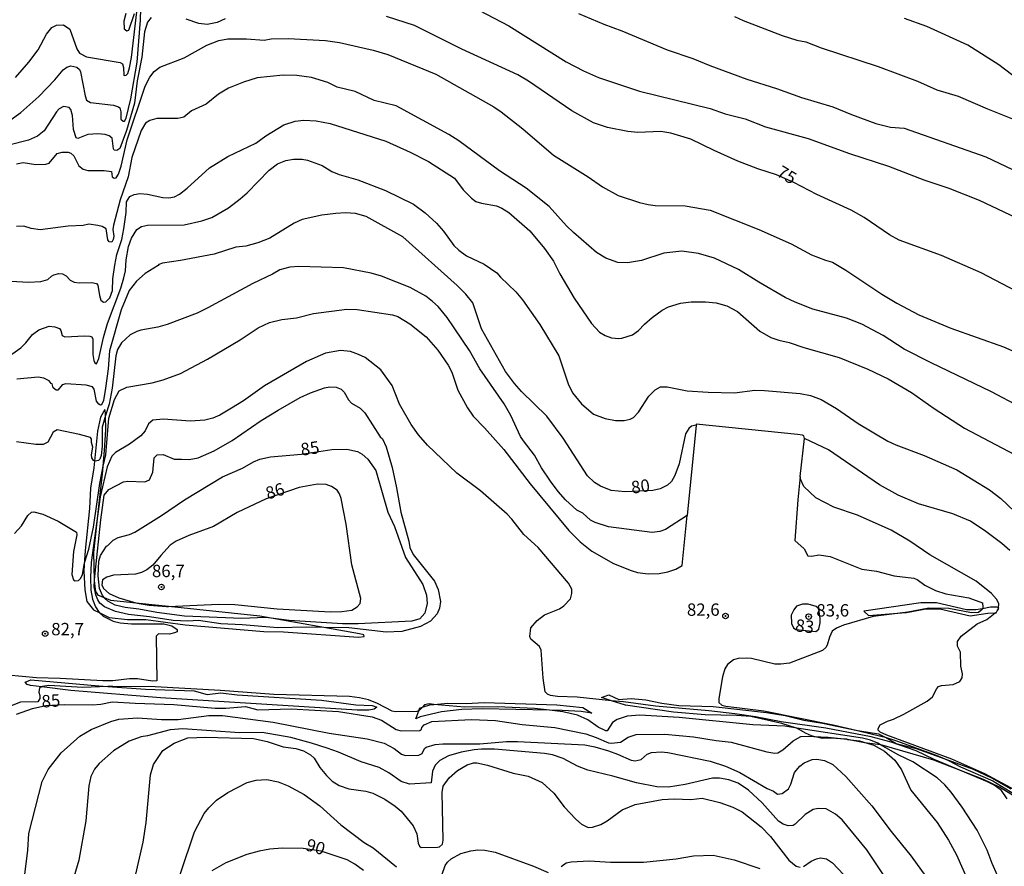
# Model space of a CAD drawing. Units: millimetres. Extents: x 187941 to 190356, y 1674289 to 1677065.
# Drawn here: x 188996 to 189195, y 1675630 to 1675801 of the extents above; entities that cross this region are included whole.
import ezdxf
from ezdxf.enums import TextEntityAlignment as Align

# ---------------------------------------------------------------- set-up
doc = ezdxf.new("R2010")
doc.units = ezdxf.units.MM
doc.header["$MEASUREMENT"] = 0
for name, color, linetype in [('IMAGEM', 7, 'Continuous'), ('V-CORTE', 1, 'Continuous'), ('V-CURVA_DE_NIVEL', 4, 'Continuous'), ('V-CURVA_MESTRA', 1, 'Continuous'), ('V-PONTO_DE_APARELHO', 4, 'Continuous'), ('V-TEXTO_DE_ALTIMETRIA', 7, 'Continuous')]:
    doc.layers.add(name, color=color, linetype=linetype)
picture_1 = doc.add_image_def('image1.jpg', size_in_pixel=(4024, 4625))

# ---------------------------------------------------------------- blocks, each defined once
blk = doc.blocks.new('805')
at = {"color": 0, "linetype": 'ByBlock', "lineweight": -2}
for radius in [0.562, 0.0806]:
    blk.add_circle((0, 0), radius, dxfattribs=at)

msp = doc.modelspace()

# ---------------------------------------------------------------- linework, layer by layer
at = {"layer": 'V-CORTE'}
for points in [[(189057.8, 1675677.86), (189047.11, 1675679.73), (189044.85, 1675680.13), (189026.31, 1675682.11), (189020.39, 1675682.74), (189014.67, 1675683.35), (189013.37, 1675683.87), (189012.14, 1675684.36), (189011.65, 1675685.15), (189011.41, 1675686.75), (189011.39, 1675687.46), (189011.22, 1675693.07), (189012.27, 1675702.38), (189013.07, 1675709.54), (189013.15, 1675710.5), (189013.41, 1675713.7), (189013.65, 1675717.84), (189013.62, 1675720.77), (189013.61, 1675721.31), (189013.44, 1675721.95), (189012.6, 1675720.4), (189012, 1675717.61), (189011.37, 1675711.55), (189011.23, 1675710.19), (189010.57, 1675706.09), (189010.36, 1675701.93), (189009.48, 1675693.45), (189009.3, 1675690.52), (189009.22, 1675689.27), (189009.43, 1675685.47), (189009.79, 1675683.16), (189011.14, 1675681.46), (189012.29, 1675680.91), (189014.36, 1675679.92), (189018.03, 1675679.46), (189021.76, 1675679.48), (189029.72, 1675678.44), (189045.66, 1675677.08), (189049.58, 1675676.96), (189064.8, 1675675.94), (189065.9, 1675676.05), (189065.84, 1675676.4), (189064.98, 1675676.61)], [(189194.29, 1675681.84), (189193.95, 1675682), (189192.68, 1675681.98), (189191.05, 1675681.67), (189189.72, 1675681.41), (189187.83, 1675681.47), (189181.73, 1675682.83), (189178.55, 1675682.87), (189167.05, 1675681.16), (189167.96, 1675680.28), (189175.62, 1675680.92), (189175.68, 1675680.92), (189179.24, 1675681.6), (189182.44, 1675681.64), (189188.58, 1675680.2), (189192.16, 1675680.75), (189193.64, 1675680.82), (189193.79, 1675680.83), (189194.02, 1675681.21), (189194.27, 1675681.64), (189194.37, 1675681.8)], [(189000.69, 1675665.88), (188998.43, 1675666.16), (188997.71, 1675666.32), (188997.31, 1675666.78), (188998.5, 1675667.28), (189012.25, 1675666.05), (189014.06, 1675665.92), (189021.66, 1675665.39), (189031.54, 1675665.06), (189034.13, 1675664.32), (189036.92, 1675664.67), (189040.24, 1675664.22), (189057.28, 1675663.19), (189064.22, 1675662.25), (189067.52, 1675662.06), (189068.51, 1675661.76), (189067.98, 1675661.37), (189066.86, 1675661.11), (189064.51, 1675661.11), (189024.74, 1675663.61), (189006.59, 1675665.15)], [(189103.45, 1675661.11), (189089.8, 1675661.4), (189085.7, 1675661.26), (189081.56, 1675660.82), (189077.29, 1675659.81), (189076.39, 1675659.41), (189076.98, 1675661.01), (189077.2, 1675661.6), (189077.73, 1675661.76), (189079.42, 1675662.26), (189080.03, 1675662.31), (189082.86, 1675662.56), (189086.54, 1675662.46), (189090.24, 1675662.72), (189104.94, 1675662.25), (189110.18, 1675661.66), (189111.99, 1675660.51), (189109.81, 1675660.84), (189105.98, 1675661.06)]]:
    msp.add_lwpolyline(points, close=True, dxfattribs=at)
msp.add_lwpolyline([(189200.86, 1675641.67), (189194.5, 1675645.55), (189191.28, 1675647.13), (189186.6, 1675648.92), (189181.18, 1675651), (189170.72, 1675654.08), (189170.42, 1675654.12), (189167.72, 1675654.45), (189167.16, 1675654.52), (189163.73, 1675655.22), (189163.67, 1675655.23), (189163.58, 1675655.24), (189160.22, 1675655.46), (189158.61, 1675655.42), (189156.92, 1675655.84), (189156.45, 1675655.96), (189155.21, 1675656.46), (189153.48, 1675657.49), (189153.43, 1675657.52), (189150.43, 1675658.46), (189144.17, 1675659.86), (189141.25, 1675660.09), (189134.93, 1675660.19), (189128.55, 1675660.75), (189118.84, 1675662.15), (189115.96, 1675663.06), (189113.95, 1675663.69), (189115.47, 1675664.23), (189117.47, 1675663.28), (189119.96, 1675663.53), (189122.92, 1675663.26), (189126.18, 1675662.57), (189129.61, 1675662.07), (189136.58, 1675661.88), (189147.32, 1675660.69), (189151.14, 1675660.07), (189154.93, 1675659.13), (189158.66, 1675658.53), (189165.77, 1675657.03), (189166.22, 1675656.93), (189170.01, 1675656.37), (189171.33, 1675655.65), (189173.61, 1675654.4), (189177.64, 1675653.38), (189183.44, 1675651.26), (189189.15, 1675649.18), (189192.88, 1675647.45), (189196.76, 1675645.23)], dxfattribs=at)
at = {"layer": 'V-CURVA_DE_NIVEL'}
for points in [[(188994.31, 1675780.5), (188996.48, 1675782.08), (189000.09, 1675785.31), (189003.36, 1675788.66), (189004.99, 1675790.7), (189005.76, 1675791.28), (189006.6, 1675791.5), (189007.78, 1675791.24), (189008.34, 1675790.75), (189008.56, 1675790.33), (189009.45, 1675785.46), (189009.76, 1675784.55), (189010.56, 1675784.09), (189015.22, 1675783.58), (189016.2, 1675783.24), (189016.49, 1675783.04), (189016.72, 1675782.22), (189016.71, 1675780.7), (189017.15, 1675780.35), (189017.42, 1675780.35), (189017.76, 1675780.91), (189018.72, 1675784.84), (189019.98, 1675792.27), (189020.66, 1675800.78), (189020.8, 1675805.61)], [(188995.41, 1675789.14), (188998.05, 1675792.23), (188999.94, 1675794.75), (189001.63, 1675797.91), (189002.7, 1675799.24), (189003.65, 1675799.74), (189005.07, 1675799.83), (189006.4, 1675798.94), (189007.8, 1675794.95), (189008.34, 1675794.09), (189009.76, 1675793.31), (189016.56, 1675792.2), (189017, 1675791.92), (189017.21, 1675791.2), (189017.29, 1675789.66), (189017.38, 1675789.55), (189017.78, 1675789.62), (189018.09, 1675789.98), (189018.44, 1675791.1), (189018.82, 1675793.17), (189020.13, 1675804.18)], [(189086.18, 1675804.33), (189095.18, 1675799.61), (189106.79, 1675792.35), (189110.33, 1675790.49), (189113.34, 1675789.18), (189121.67, 1675786.38), (189135.93, 1675782.86), (189138.99, 1675781.82), (189143.06, 1675780.77), (189147.17, 1675779.17), (189155.75, 1675776.8), (189164.15, 1675773.76), (189172.05, 1675771.24), (189179.21, 1675768.45), (189184.27, 1675766.78), (189190.38, 1675764.34), (189199.07, 1675760.22)], [(189017.69, 1675802.12), (189017.33, 1675800.57), (189017.34, 1675798.98), (189017.91, 1675798.6), (189018.33, 1675798.75), (189019.45, 1675802.08)], [(189109.27, 1675802.1), (189114.44, 1675799.93), (189118.07, 1675798.63), (189127.27, 1675794.73), (189132.44, 1675792.99), (189135.86, 1675791.57), (189143.35, 1675788.82), (189149.4, 1675786.95), (189154.44, 1675785.09), (189160.74, 1675783.24), (189164.52, 1675781.64), (189169.5, 1675779.82), (189172.41, 1675779.13), (189175.17, 1675778.88), (189191.76, 1675773.09), (189197.09, 1675770.51)], [(189140.84, 1675801.53), (189142.64, 1675800.66), (189150.53, 1675797.68), (189153.46, 1675796.72), (189155.32, 1675796.35), (189158.41, 1675795.13), (189169.95, 1675791.41), (189177.87, 1675788.44), (189181.79, 1675786.67), (189186.1, 1675785.39), (189192.09, 1675782.8), (189198.16, 1675780.42)], [(189198.34, 1675788.67), (189194.37, 1675791.7), (189188.09, 1675795.68), (189179.79, 1675799.46), (189175.3, 1675801.08)], [(188995.61, 1675771.71), (188996.92, 1675771.98), (188999.51, 1675771.53), (189001.54, 1675771.62), (189002.21, 1675771.82), (189003.78, 1675773.75), (189004.82, 1675774.02), (189006.02, 1675774.02), (189006.54, 1675773.86), (189007.2, 1675773.28), (189008.22, 1675771.27), (189009.04, 1675770.64), (189009.98, 1675770.34), (189013.29, 1675770.34), (189014.79, 1675770.16), (189014.94, 1675769.04), (189015.32, 1675768.8), (189015.76, 1675768.87), (189016.2, 1675769.6), (189016.78, 1675771.2), (189017.96, 1675776.53), (189021.6, 1675787.38), (189022.56, 1675789.2), (189023.45, 1675790.35), (189024.6, 1675791.26), (189029.48, 1675793.11), (189034.06, 1675795.71), (189036.49, 1675796.64), (189038.31, 1675797), (189042.1, 1675796.99), (189045.7, 1675796.73), (189047.11, 1675796.99), (189050.53, 1675797.08), (189058.1, 1675796.62), (189060.94, 1675796.26), (189067.74, 1675794.66), (189070.72, 1675793.79), (189080.41, 1675789.84), (189092.14, 1675783.24), (189093.65, 1675782.24), (189098.07, 1675778.79), (189104.22, 1675773.44), (189111.27, 1675769.09), (189114.14, 1675767.02), (189117.36, 1675765.27), (189121.67, 1675763.85), (189123.38, 1675763.45), (189124.84, 1675763.27), (189130.88, 1675763.16), (189135.97, 1675762.33), (189145.79, 1675758.38), (189152.33, 1675755.49), (189156.44, 1675753.29), (189159.28, 1675752.18), (189160.68, 1675751.82), (189163.43, 1675750.16), (189170.66, 1675745.33), (189173.72, 1675743.49), (189178.19, 1675741.16), (189184.67, 1675738.41), (189195.29, 1675734.69), (189197.58, 1675733.65)], [(189198.74, 1675722.46), (189192.88, 1675725.57), (189180.66, 1675731.41), (189175.19, 1675734.21), (189170.98, 1675736.98), (189166.66, 1675739.22), (189163.54, 1675740.47), (189156.7, 1675742.27), (189153.13, 1675743.67), (189151.11, 1675744.61), (189145.76, 1675747.73), (189141.68, 1675750.32), (189136.84, 1675752.62), (189133.6, 1675753.56), (189130.22, 1675754), (189126.58, 1675753.63), (189122.04, 1675752.13), (189119.24, 1675751.63), (189117.24, 1675751.74), (189114.84, 1675752.62), (189112.93, 1675753.76), (189108.3, 1675757.78), (189106.89, 1675759.11), (189103.39, 1675763.04), (189098.74, 1675766.77), (189093.32, 1675770.26), (189085.09, 1675776.31), (189083.06, 1675777.63), (189072.42, 1675783.4), (189067.95, 1675784.48), (189064.1, 1675786.29), (189060.46, 1675787.17), (189058.55, 1675788.15), (189055.3, 1675789.13), (189052.32, 1675789.57), (189049.52, 1675789.66), (189044.31, 1675789.11), (189041.51, 1675788.24), (189038.51, 1675786.97), (189036.46, 1675785.75), (189033.95, 1675783.75), (189031, 1675782.44), (189029.45, 1675781.14), (189028.24, 1675780.89), (189023.98, 1675780.89), (189022.56, 1675780.46), (189021.67, 1675779.91), (189020.78, 1675778.44), (189018.91, 1675772.97), (189018.18, 1675769.06), (189016.56, 1675764.43), (189015.21, 1675759.26), (189015.09, 1675758.39), (189015.29, 1675757.05), (189015.17, 1675756.37), (189014.87, 1675755.85), (189014.36, 1675755.89), (189014.03, 1675756.34), (189013.73, 1675758.51), (189012.93, 1675759), (189012.05, 1675759.22), (189010.24, 1675759.47), (189009.04, 1675759.2), (189006.05, 1675759.07), (189000.34, 1675758.31), (188998.52, 1675758.6), (188997.07, 1675759.05), (188995.61, 1675759.03)], [(188994.41, 1675747.96), (188997.98, 1675747.71), (189000.49, 1675747.9), (189001.89, 1675748.27), (189002.63, 1675748.98), (189003.14, 1675749.23), (189004.13, 1675749.49), (189004.89, 1675749.4), (189005.6, 1675749.05), (189006.45, 1675748.14), (189007.22, 1675747.76), (189008.27, 1675747.61), (189010.85, 1675747.69), (189011.78, 1675747.49), (189012.07, 1675747.14), (189012.36, 1675745.02), (189012.65, 1675744.13), (189013.16, 1675743.69), (189013.67, 1675743.76), (189014.45, 1675744.56), (189015.03, 1675746.07), (189015.09, 1675748.44), (189015.45, 1675751.18), (189015.89, 1675753.33), (189016.88, 1675756.4), (189017.32, 1675758.51), (189017.76, 1675761.85), (189017.85, 1675764), (189018.53, 1675765.11), (189019.36, 1675765.49), (189020.53, 1675765.71), (189022.09, 1675765.58), (189025.18, 1675764.85), (189026.38, 1675764.8), (189027.55, 1675765.03), (189028.57, 1675765.54), (189030.09, 1675766.73), (189034.62, 1675770.88), (189038.34, 1675773.15), (189043.99, 1675775.89), (189046.02, 1675777.37), (189049.66, 1675779.57), (189051.95, 1675780.31), (189053.73, 1675780.49), (189056.24, 1675780.38), (189059.04, 1675779.86), (189070.3, 1675776.26), (189075.23, 1675774.04), (189078.92, 1675772.13), (189084.19, 1675768.82), (189085.97, 1675766.42), (189087.65, 1675764.74), (189088.56, 1675764.09), (189089.7, 1675763.71), (189092.69, 1675763.16), (189093.78, 1675762.73), (189095.21, 1675761.86), (189099.43, 1675758.15), (189102.4, 1675754.58), (189104.26, 1675751.98), (189105.54, 1675749.44), (189108.45, 1675744.52), (189111.93, 1675739.4), (189113.56, 1675737.63), (189114.69, 1675736.92), (189115.98, 1675736.47), (189117.45, 1675736.36), (189118.04, 1675736.39), (189120.26, 1675737.09), (189121.47, 1675737.94), (189122.65, 1675739.23), (189124.18, 1675740.58), (189126.25, 1675742.05), (189127.49, 1675742.73), (189129.93, 1675743.49), (189132.11, 1675743.78), (189135.02, 1675743.76), (189137.17, 1675743.56), (189139.31, 1675742.98), (189141.48, 1675741.8), (189146.02, 1675737.83), (189148.19, 1675736.54), (189149.86, 1675735.99), (189151.93, 1675735.56), (189154.92, 1675734.54), (189162.08, 1675732.48), (189167.86, 1675730.16), (189171.95, 1675728.16), (189176.68, 1675725.43), (189181.28, 1675722.19), (189187.41, 1675718.21), (189200.09, 1675711.52)], [(188994.61, 1675733.17), (188996.48, 1675734.45), (188997.5, 1675735.45), (188998.85, 1675737.16), (189000.09, 1675738.1), (189002.16, 1675738.82), (189003.33, 1675738.72), (189004.25, 1675738.34), (189004.54, 1675737.98), (189004.83, 1675736.92), (189005.33, 1675736.67), (189009.33, 1675736.9), (189010.45, 1675736.85), (189010.83, 1675736.68), (189011, 1675736.18), (189011.01, 1675733.12), (189011.25, 1675731.89), (189011.43, 1675731.45), (189011.74, 1675731.25), (189012.27, 1675732.32), (189013.18, 1675736.54), (189014.02, 1675739.41), (189016.69, 1675746.54), (189017.33, 1675748.62), (189017.61, 1675750.02), (189017.75, 1675752.25), (189018.27, 1675754.95), (189018.85, 1675756.62), (189019.92, 1675758.4), (189020.89, 1675759), (189022.09, 1675759.25), (189029.48, 1675759.32), (189033.08, 1675760.12), (189035.11, 1675760.85), (189038.47, 1675762.8), (189040.84, 1675764.59), (189042.24, 1675765.83), (189046.69, 1675770.42), (189048.36, 1675771.66), (189050.06, 1675772.34), (189051.62, 1675772.64), (189053.41, 1675772.64), (189054.46, 1675772.44), (189057.44, 1675771.38), (189059.41, 1675770.15), (189060.86, 1675769.51), (189064.65, 1675768.42), (189070.25, 1675766.31), (189075.88, 1675763.53), (189078.28, 1675761.8), (189080.57, 1675759.71), (189081.97, 1675758.09), (189084.1, 1675755.18), (189085.09, 1675754.24), (189086.64, 1675753.09), (189090.18, 1675751.36), (189092.79, 1675749.62), (189093.52, 1675748.74), (189096.61, 1675745.8), (189097.99, 1675744.14), (189101.5, 1675739.21), (189105.32, 1675732.87), (189107.22, 1675727.2), (189108.12, 1675725.32), (189109.92, 1675723.12), (189112.33, 1675721.01), (189114.73, 1675720.17), (189116.76, 1675719.74), (189118.51, 1675719.72), (189119.78, 1675719.99), (189120.42, 1675720.34), (189121.47, 1675721.46), (189123.51, 1675724.69), (189124.8, 1675725.95), (189125.87, 1675726.54), (189127.27, 1675726.54), (189131.31, 1675725.77), (189135.57, 1675725.48), (189140.88, 1675725.37), (189144.99, 1675725.87), (189146.91, 1675725.85), (189154.15, 1675725.21), (189156.23, 1675724.79), (189158.41, 1675723.99), (189161.54, 1675722.17), (189165.86, 1675719.14), (189171.9, 1675715.59), (189173.5, 1675714.84), (189179.25, 1675712.7), (189185.83, 1675709.76), (189192.47, 1675705.72), (189194.78, 1675703.94), (189200.31, 1675698.72)], [(189197.68, 1675644.96), (189191.54, 1675648.25), (189184.83, 1675651.25), (189171.68, 1675656.09), (189170.34, 1675656.69), (189169.95, 1675657.07), (189169.93, 1675657.4), (189170.37, 1675658.15), (189171.81, 1675658.94), (189173.04, 1675659.31), (189175.14, 1675660.31), (189179.83, 1675662.93), (189180.94, 1675663.86), (189181.79, 1675665.51), (189182.15, 1675665.91), (189182.74, 1675666.13), (189185.14, 1675666.36), (189186.49, 1675666.93), (189186.92, 1675667.66), (189187.01, 1675668.46), (189186.66, 1675670.04), (189186.57, 1675672.91), (189186.01, 1675674.06), (189185.96, 1675675.02), (189186.76, 1675676.09), (189189.94, 1675678.59), (189191.92, 1675679.51), (189193.64, 1675680.82), (189193.87, 1675681), (189194.02, 1675681.21), (189194.27, 1675681.57), (189194.27, 1675681.64), (189194.29, 1675681.84), (189194.35, 1675682.75), (189193.91, 1675683.6), (189192.89, 1675684.73), (189189.78, 1675687.22), (189180.39, 1675692.6), (189176.32, 1675695.33), (189172.56, 1675697.59), (189165.75, 1675700.61), (189160.97, 1675702.22), (189157.35, 1675704.11), (189154.93, 1675706.41), (189154.28, 1675707.74), (189154.19, 1675708.41), (189155.02, 1675716.08), (189155.02, 1675716.09), (189154.88, 1675716.63), (189154.62, 1675716.79), (189153.61, 1675716.92), (189133.14, 1675719.02), (189133.12, 1675718.84), (189131.27, 1675700.5), (189126.91, 1675697.73), (189125.78, 1675697.3), (189124.18, 1675697.06), (189115.38, 1675698.26), (189112.7, 1675699.08), (189111.76, 1675699.61), (189110.18, 1675700.97), (189108.96, 1675701.64), (189106.67, 1675703.68), (189105.18, 1675705.37), (189103.61, 1675707.48), (189101.83, 1675710.17), (189100.37, 1675712.76), (189098.14, 1675715.61), (189097.59, 1675716.5), (189095.63, 1675720.74), (189094.28, 1675723.13), (189089.31, 1675730.24), (189087.23, 1675733.95), (189082.71, 1675740.61), (189080.92, 1675742.8), (189079.78, 1675743.84), (189078.41, 1675744.94), (189075.23, 1675746.67), (189069.41, 1675748.96), (189067.34, 1675749.56), (189061.74, 1675750.62), (189052.72, 1675750.91), (189050.9, 1675750.78), (189048.88, 1675750.23), (189047.35, 1675749.36), (189043.37, 1675747.5), (189034.31, 1675742.52), (189032.17, 1675741.5), (189026.06, 1675739.2), (189024.17, 1675738.65), (189020.71, 1675738.05), (189019.91, 1675737.78), (189018.56, 1675737.09), (189016.84, 1675735.49), (189016.04, 1675734.13), (189015.71, 1675732.86), (189014.96, 1675726.3), (189014.3, 1675723.09), (189013.62, 1675720.77), (189012.92, 1675718.4), (189012.9, 1675714.57), (189012.72, 1675712.7), (189012.47, 1675711.94), (189012.19, 1675711.63), (189011.49, 1675711.5), (189011.37, 1675711.55), (189011.14, 1675711.66), (189010.79, 1675712.21), (189010.74, 1675712.83), (189011.03, 1675714.39), (189010.78, 1675715.27), (189010.78, 1675715.96), (189010.55, 1675716.28), (189008.31, 1675716.92), (189003.78, 1675717.86), (189002.98, 1675717.39), (189001.91, 1675715.34), (189001, 1675714.9), (188999.47, 1675714.92), (188995.61, 1675715.43)], [(188995.16, 1675696.86), (188996.56, 1675698.43), (188997.87, 1675700.52), (188998.59, 1675701.21), (188999.12, 1675701.3), (189000.89, 1675700.82), (189004.02, 1675699.39), (189007.73, 1675697.19), (189007.82, 1675696.64), (189007.08, 1675693.23), (189006.79, 1675688.6), (189007.13, 1675687.49), (189007.45, 1675687.32), (189008.11, 1675687.4), (189008.62, 1675687.84), (189008.96, 1675688.57), (189009.3, 1675690.52), (189009.41, 1675691.17), (189010.22, 1675693.73), (189011.17, 1675698.2), (189012.41, 1675707), (189013.15, 1675710.5), (189013.63, 1675712.78), (189014.27, 1675720.24), (189015.42, 1675723.99), (189016.35, 1675725.74), (189017.91, 1675726.52), (189023.05, 1675727.36), (189025.29, 1675727.96), (189028.75, 1675729.25), (189034.26, 1675732.19), (189040.84, 1675736.05), (189044.46, 1675738.47), (189046.79, 1675739.6), (189049.3, 1675740.19), (189052.24, 1675740.52), (189055.7, 1675741.38), (189062.39, 1675742.25), (189064.5, 1675742.21), (189071.66, 1675741.16), (189072.72, 1675740.8), (189075.14, 1675739.31), (189078.45, 1675736.67), (189080.86, 1675734), (189082.9, 1675730.96), (189083.65, 1675729.55), (189084.91, 1675725.91), (189086.81, 1675722.3), (189087.99, 1675720.65), (189090.28, 1675718.29), (189094.16, 1675713.88), (189099.5, 1675706.96), (189107.32, 1675697.5), (189109.62, 1675695.21), (189111.98, 1675693.3), (189116.38, 1675690.82), (189119.93, 1675689.39), (189121.27, 1675689), (189123.42, 1675688.75), (189125.64, 1675688.82), (189127.35, 1675689.11), (189128.98, 1675689.66), (189130.26, 1675690.42), (189131.27, 1675700.5)], [(189196.06, 1675643.18), (189194.89, 1675644.87), (189193.38, 1675645.96), (189192.05, 1675646.62), (189186.6, 1675648.92), (189181.26, 1675651.18), (189177.61, 1675652.91), (189172.56, 1675654.67), (189168.55, 1675655.74), (189159.32, 1675657.51), (189150.3, 1675658.76), (189145.1, 1675659.78), (189140.91, 1675660.4), (189135.68, 1675661.02), (189124.87, 1675661.96), (189118.44, 1675662.8), (189115.96, 1675663.06), (189109.02, 1675663.78), (189105.02, 1675663.91), (189103.63, 1675664.11), (189103.02, 1675664.35), (189102.59, 1675664.86), (189102.12, 1675667.59), (189101.75, 1675673.31), (189101.39, 1675674.05), (189099.65, 1675675.49), (189099.43, 1675676.02), (189099.67, 1675677.81), (189100.96, 1675679.31), (189102.43, 1675680.4), (189105.45, 1675681.64), (189106.36, 1675682.24), (189107.65, 1675683.65), (189107.97, 1675684.73), (189107.97, 1675685.6), (189107.25, 1675686.82), (189101.11, 1675694.04), (189098.25, 1675696.66), (189095.83, 1675699.76), (189094.84, 1675700.78), (189089.5, 1675705.49), (189084.68, 1675709.09), (189078.75, 1675714.75), (189076.94, 1675716.85), (189075.47, 1675718.93), (189073.06, 1675723.09), (189071.6, 1675726.81), (189069.31, 1675729.98), (189066.11, 1675732.47), (189064.8, 1675733.14), (189063.15, 1675733.7), (189061.15, 1675733.94), (189058.1, 1675733.38), (189054.26, 1675731.69), (189045.73, 1675726.74), (189041.51, 1675723.73), (189039.07, 1675722.25), (189036.71, 1675720.83), (189035.29, 1675720.21), (189033.66, 1675719.81), (189030.78, 1675719.61), (189025.29, 1675720.03), (189023.15, 1675719.79), (189022.31, 1675719.1), (189021.6, 1675717.67), (189020.74, 1675716.65), (189018.45, 1675714.95), (189015.62, 1675713.3), (189014.89, 1675712.54), (189013.94, 1675710.38), (189012.53, 1675704.28), (189012.27, 1675702.38), (189010.69, 1675691.05), (189010.53, 1675687.97), (189010.65, 1675685.43), (189010.99, 1675683.58), (189011.58, 1675682.06), (189012.29, 1675680.91), (189012.31, 1675680.88), (189013.09, 1675680.13), (189015.15, 1675679.15), (189016.53, 1675678.78), (189018.86, 1675678.6), (189025.37, 1675678.62), (189027.04, 1675678.19), (189028.06, 1675677.46), (189028.09, 1675677.01), (189027.55, 1675676.76), (189026.57, 1675676.55), (189024.32, 1675676.6), (189023.85, 1675676.1), (189023.96, 1675667.06), (189023.07, 1675667.02), (189020.06, 1675667.45), (189018.46, 1675667.45), (189015.04, 1675667.07), (189013.04, 1675667.05), (189004.42, 1675667.55), (188999.62, 1675667.67), (188993.8, 1675668.2)], [(189028.99, 1675711.92), (189030.49, 1675711.88), (189032.31, 1675712.22), (189035.59, 1675713.59), (189039.2, 1675715.7), (189045.08, 1675719.78), (189048.53, 1675721.87), (189052.95, 1675724.39), (189055.06, 1675725.32), (189057.88, 1675726.36), (189058.97, 1675726.54), (189060.28, 1675726.5), (189061.26, 1675726.1), (189061.9, 1675725.48), (189062.75, 1675723.94), (189063.37, 1675723.28), (189065.15, 1675722.27), (189066.08, 1675721.32), (189069.19, 1675716.44), (189069.61, 1675716.01), (189070.39, 1675714.44), (189071.61, 1675710.22), (189072.5, 1675706.15), (189073.35, 1675701.19), (189074.94, 1675695.32), (189075.14, 1675694.05), (189075.83, 1675692.66), (189080.17, 1675687.23), (189080.9, 1675685.59), (189081.39, 1675683.11), (189081.17, 1675681.8), (189080.68, 1675680.61), (189079.34, 1675679.17), (189077.3, 1675678.09), (189073.56, 1675677.04), (189070.36, 1675676.95), (189062.86, 1675677.77), (189057.8, 1675677.86)], [(189011.39, 1675687.46), (189011.47, 1675688.88), (189012.63, 1675699.68), (189013.33, 1675704.62), (189014.29, 1675705.77), (189017.25, 1675707.32), (189018.13, 1675707.5), (189021.58, 1675707.35), (189022.51, 1675707.77), (189023.18, 1675709.27), (189023.42, 1675712.18), (189024.02, 1675712.81), (189025.26, 1675712.9), (189027.51, 1675711.95), (189028.99, 1675711.92)], [(189154.19, 1675708.41), (189153.67, 1675703.68), (189153.05, 1675695.48), (189154.99, 1675693.81), (189155.73, 1675692.37), (189156.52, 1675692.31), (189157.93, 1675692.55), (189160.24, 1675692.24), (189166.63, 1675689.7), (189169.61, 1675689.3), (189173.17, 1675688.31), (189177.17, 1675687.88), (189177.83, 1675687.59), (189179.35, 1675686.46), (189181.54, 1675685.35), (189183.65, 1675684.71), (189188.27, 1675683.86), (189191.05, 1675682.89), (189191.15, 1675681.95), (189191.05, 1675681.67), (189190.99, 1675681.51), (189190.23, 1675680.91), (189188.81, 1675680.82), (189184.27, 1675681.69), (189180.19, 1675681.8), (189175.62, 1675680.92), (189175.39, 1675680.87), (189168.92, 1675680.06), (189162.95, 1675678.35), (189161.5, 1675677.75), (189160.66, 1675677.15), (189160.08, 1675675.94), (189159.62, 1675674.28), (189159.37, 1675673.8), (189158.68, 1675673.22), (189152.01, 1675670.65), (189150.22, 1675670.44), (189149.02, 1675670.47), (189144.3, 1675671.6), (189143.39, 1675671.67), (189141.6, 1675671.6), (189140.65, 1675671.31), (189139.42, 1675670.35), (189138.91, 1675669.48), (189138.42, 1675667.9), (189137.72, 1675663.53), (189137.72, 1675662.68), (189138.33, 1675662.16), (189139.09, 1675661.93), (189146.81, 1675661.02), (189160.84, 1675658.2), (189165.77, 1675657.03), (189170.45, 1675655.91), (189171.33, 1675655.65), (189173.65, 1675654.96), (189181.7, 1675652.02), (189183.44, 1675651.26), (189184.3, 1675650.89), (189186.63, 1675649.65), (189193.16, 1675646.84), (189200.16, 1675642.53)], [(189026.31, 1675682.11), (189036.46, 1675682.57), (189039.77, 1675682.55), (189048.31, 1675681.64), (189059.12, 1675681.02), (189061.41, 1675681.09), (189063.41, 1675681.4), (189064.5, 1675682.02), (189065.15, 1675682.71), (189065.28, 1675683.73), (189063.42, 1675690.57), (189062.29, 1675698.75), (189061.26, 1675703.96), (189060.95, 1675704.93), (189060.44, 1675705.68), (189059.35, 1675706.43), (189058.24, 1675706.83), (189056.46, 1675706.88), (189052.75, 1675706.22), (189046.13, 1675703.92), (189040.2, 1675701.13), (189035.44, 1675698.33), (189030.46, 1675696.5), (189027.87, 1675695.33), (189026.69, 1675694.5), (189024.79, 1675692.46)], [(189024.79, 1675692.46), (189023.15, 1675690.46), (189021.98, 1675689.51), (189020.86, 1675688.98), (189019.66, 1675688.69), (189015.22, 1675688.46), (189013.84, 1675688.08), (189013.01, 1675687.48), (189012.85, 1675686.51), (189013.2, 1675685.73), (189014.31, 1675684.77), (189016.27, 1675683.89), (189019.73, 1675682.86), (189020.39, 1675682.74)], [(189057.8, 1675677.86), (189054.32, 1675677.93), (189048.46, 1675677.78), (189041.22, 1675678.42), (189036.93, 1675678.6), (189032.42, 1675679.26), (189030.28, 1675679.15), (189027.29, 1675679.29), (189022.49, 1675680.04), (189018.24, 1675680.49), (189015.58, 1675681.08), (189013.36, 1675682.07), (189012.47, 1675682.8), (189012.01, 1675683.48), (189011.63, 1675684.49), (189011.31, 1675686.1), (189011.39, 1675687.46)], [(189020.39, 1675682.74), (189022.42, 1675682.37), (189025.91, 1675682.09), (189026.31, 1675682.11)], [(189157.77, 1675681.76), (189157.42, 1675682.15), (189155.75, 1675682.57), (189154.66, 1675682.58), (189153.44, 1675682.17), (189152.86, 1675681.44), (189152.34, 1675680.33), (189152.39, 1675678.71), (189152.79, 1675677.82), (189153.29, 1675677.47), (189157.33, 1675677.06), (189157.94, 1675677.51), (189158.21, 1675678.84), (189158.18, 1675679.66), (189157.93, 1675681.6), (189157.77, 1675681.76)], [(189195.19, 1675625.28), (189193.03, 1675630.09), (189192.03, 1675632.82), (189189.98, 1675636.87), (189186.96, 1675641.52), (189184.7, 1675644.56), (189183.44, 1675646), (189181.87, 1675647.43), (189176.97, 1675650.67), (189174.1, 1675652.02), (189170.42, 1675654.12), (189169.84, 1675654.45), (189168.37, 1675655.09), (189166.77, 1675655.45), (189153.48, 1675657.49), (189151.02, 1675657.87), (189144.55, 1675658.16), (189129.67, 1675659.67), (189121.71, 1675660.11), (189119.13, 1675659.92), (189117.1, 1675659.24), (189116.21, 1675658.63), (189115.09, 1675656.98), (189114.8, 1675656.98), (189113.31, 1675657.69), (189111.2, 1675659.18), (189109.09, 1675660.13), (189106.11, 1675660.82), (189103.45, 1675661.11), (189100.4, 1675661.45), (189092.9, 1675661.8), (189086.25, 1675661.76), (189080.03, 1675662.31), (189079.05, 1675662.4), (189078.15, 1675662.22), (189077.73, 1675661.76), (189077.08, 1675661.05), (189076.98, 1675661.01), (189076.57, 1675660.85), (189072.21, 1675660.8), (189071.63, 1675660.91), (189068.61, 1675662.49), (189066.83, 1675663.2), (189065.01, 1675663.67), (189062.94, 1675663.89), (189047.62, 1675664.29), (189036.89, 1675665.13), (189023.62, 1675665.89), (189015.07, 1675665.96), (189014.06, 1675665.92), (189009, 1675665.74), (189002.09, 1675666.11), (189000.85, 1675665.95), (189000.69, 1675665.88), (189000.21, 1675665.67), (189000.09, 1675664.78), (189000.32, 1675664.09), (189000.32, 1675663.51), (188999.92, 1675662.83), (188996.38, 1675662.78), (188992.78, 1675661.36)], [(188996.97, 1675625.73), (188997.89, 1675632.81), (188998.09, 1675636.18), (189000.76, 1675646.71), (189001.99, 1675649.15), (189004.63, 1675652.51), (189008.4, 1675655.87), (189010.71, 1675657.22), (189014.69, 1675658.82), (189016.31, 1675659.29), (189020.09, 1675659.6), (189024.89, 1675659.27), (189028.31, 1675659.23), (189034.51, 1675660.07), (189037.26, 1675660.07), (189047.51, 1675658.69), (189058.88, 1675656.47), (189066.57, 1675655.34), (189069.96, 1675654.43), (189071.97, 1675653.36), (189073.5, 1675652.27), (189074.28, 1675652), (189076.97, 1675652.03), (189077.66, 1675652.38), (189078.12, 1675653.36), (189078.5, 1675653.65), (189080.28, 1675654.18), (189081.88, 1675654.32), (189089.34, 1675654.36), (189094.72, 1675654.83), (189096.94, 1675654.83), (189110.58, 1675654.11), (189112.58, 1675653.71), (189115.38, 1675652.89), (189117.16, 1675652.27), (189119.96, 1675651.01), (189120.76, 1675650.87), (189121.98, 1675651.14), (189123.21, 1675652.24), (189124.04, 1675652.58), (189126.04, 1675652.69), (189127.38, 1675652.58), (189135.93, 1675650.82), (189139.05, 1675649.78), (189141.93, 1675648.52), (189147.47, 1675645.3), (189148.77, 1675644.76), (189149.6, 1675644.14), (189150.53, 1675644.27), (189151.77, 1675645.21), (189152.26, 1675646.16), (189153.04, 1675648.53), (189154.09, 1675649.83), (189154.99, 1675650.51), (189156.59, 1675651.14), (189157.5, 1675651.23), (189159.08, 1675650.98), (189160.75, 1675650.18), (189163.39, 1675647.71), (189168.63, 1675641.81), (189172.57, 1675636.61), (189176.63, 1675631.61), (189180.49, 1675626.24)], [(189171.7, 1675626.83), (189167.64, 1675632.87), (189162.68, 1675638.93), (189161.32, 1675640.09), (189159.4, 1675641.18), (189157.79, 1675641.27), (189156.77, 1675641.03), (189155.15, 1675640.03), (189153.13, 1675638.07), (189152.71, 1675637.81), (189151.72, 1675637.76), (189150.73, 1675638.07), (189149.78, 1675638.7), (189146.44, 1675642.38), (189143.67, 1675644.96), (189141.64, 1675646.34), (189139.71, 1675647.05), (189137.82, 1675647.41), (189136.4, 1675647.4), (189130.88, 1675646.07), (189127.49, 1675645.59), (189125.13, 1675645.63), (189121.02, 1675646.43), (189116.22, 1675647.8), (189111.16, 1675649.01), (189109.13, 1675649.83), (189106.22, 1675651.38), (189104.07, 1675652.07), (189102.4, 1675652.36), (189092.32, 1675653.27), (189089.67, 1675653.27), (189088.21, 1675653.09), (189085.59, 1675652.67), (189082.97, 1675651.87), (189081.27, 1675650.96), (189080.3, 1675650.03), (189079.79, 1675648.78), (189079.46, 1675646.43), (189075.08, 1675646.16), (189073.41, 1675646.72), (189070.95, 1675648.45), (189068.94, 1675649.56), (189065.34, 1675650.72), (189060.72, 1675652.67), (189058.46, 1675653.45), (189055.3, 1675654.47), (189051.08, 1675655.58), (189045.3, 1675656.63), (189040.71, 1675656.58), (189029.22, 1675657.36), (189026.67, 1675657.16), (189022.07, 1675655.94), (189020.78, 1675655.76), (189018.35, 1675654.89), (189015.2, 1675652.89), (189012.31, 1675650.35), (189011.39, 1675649.22), (189010.59, 1675647.71), (189010.21, 1675645.8), (189009.61, 1675638.75), (189008.19, 1675630.77), (189005.2, 1675620.64)], [(189019.5, 1675627.05), (189021.18, 1675634.44), (189021.8, 1675638.4), (189022.67, 1675648.06), (189023.31, 1675650.16), (189025.2, 1675652.99), (189027.47, 1675654.49), (189030.28, 1675655.52), (189033.88, 1675655.67), (189043.51, 1675655.41), (189046.31, 1675654.83), (189049.52, 1675653.71), (189052.1, 1675653.38), (189053.64, 1675652.91), (189055.08, 1675652.09), (189055.8, 1675651.42), (189056.98, 1675649.57), (189058.28, 1675647.91), (189059.48, 1675646.75), (189060.86, 1675645.87), (189062.86, 1675645.19), (189066.25, 1675644.78), (189067.66, 1675644.36), (189070.14, 1675643.11), (189072.21, 1675641.71), (189073.41, 1675640.71), (189075.84, 1675637.76), (189076.56, 1675636.09), (189076.86, 1675634.2), (189077.12, 1675633.63), (189077.48, 1675633.37), (189080.79, 1675633.45), (189081.16, 1675633.52), (189081.77, 1675634.02), (189081.91, 1675634.87), (189081.7, 1675644.45), (189081.95, 1675645.76), (189083.1, 1675647.43), (189084.84, 1675648.93), (189086.76, 1675650.11), (189088.03, 1675650.47), (189088.72, 1675650.5), (189090.87, 1675650.03), (189096.11, 1675648.4), (189099.12, 1675647.78), (189101.92, 1675646.52), (189104.32, 1675644.34), (189106.41, 1675641.6), (189108.76, 1675639.1), (189109.94, 1675638.05), (189111.25, 1675637.41), (189112.14, 1675637.45), (189113.83, 1675638.03), (189115.13, 1675638.72), (189118.13, 1675640.96), (189120.76, 1675642.07), (189126.26, 1675643.09), (189128.66, 1675643.21), (189132, 1675643.09), (189134.35, 1675643.33), (189137.89, 1675642.49), (189140.55, 1675641.49), (189142.42, 1675640.6), (189146.26, 1675637.53), (189148.15, 1675635.57), (189151.86, 1675630.81), (189153.32, 1675629.59), (189154.15, 1675629.36)], [(189025.87, 1675619.46), (189031.58, 1675636.55), (189033.53, 1675640.21), (189034.49, 1675641.4), (189036.04, 1675642.91), (189038.32, 1675644.5), (189042.26, 1675646.49), (189044.1, 1675647), (189046.24, 1675647.09), (189048.51, 1675646.65), (189050.57, 1675645.85), (189053.8, 1675644.07), (189056.95, 1675641.78), (189061.23, 1675637.92), (189065.91, 1675634.34), (189067.72, 1675633.27), (189072.44, 1675629.43)], [(189081.68, 1675627.76), (189082.35, 1675629.69), (189082.79, 1675630.38), (189083.52, 1675631.07), (189085.49, 1675632.14), (189087.52, 1675632.67), (189088.94, 1675632.85), (189090.32, 1675632.83), (189092.47, 1675632.43), (189100.22, 1675629.56), (189103.16, 1675628.27)], [(189105.78, 1675629.51), (189106.8, 1675630.23), (189107.82, 1675630.43), (189111.49, 1675630.65), (189115.75, 1675630.37), (189122.44, 1675630.36), (189129.06, 1675631.05), (189132.58, 1675631.65), (189136.55, 1675631.79), (189140.8, 1675630.85), (189146.01, 1675629.12)], [(189154.81, 1675629.48), (189156.41, 1675630.58), (189157.46, 1675631.07), (189158.26, 1675631.23), (189159.48, 1675631.03), (189160.7, 1675630.27), (189162.91, 1675627.86)]]:
    msp.add_lwpolyline(points, dxfattribs=at)
at = {"layer": 'V-CURVA_MESTRA'}
for points in [[(189022.85, 1675801.3), (189022.09, 1675800.37), (189021.51, 1675798.42), (189020.94, 1675793.27), (189020, 1675788.46), (189019.49, 1675783.96), (189017.81, 1675778.43), (189016.47, 1675774.79), (189015.86, 1675774.36), (189015.34, 1675774.47), (189015.18, 1675774.69), (189014.96, 1675776.89), (189014.36, 1675777.35), (189013.54, 1675777.6), (189012.02, 1675777.73), (189010.02, 1675777.62), (189008.02, 1675776.82), (189007.67, 1675776.93), (189007.14, 1675778.62), (189006.91, 1675781.48), (189006.57, 1675782.7), (189006.21, 1675783.08), (189005.12, 1675783.29), (189004.23, 1675782.82), (189003.7, 1675782.24), (189001.15, 1675778.38), (188999.83, 1675777.27), (188998.01, 1675776.49), (188994.01, 1675775.45)], [(189037.8, 1675801.03), (189036.2, 1675800.28), (189034.17, 1675799.9), (189032.49, 1675800.08), (189029.91, 1675800.97)], [(189199.27, 1675745.19), (189190.76, 1675749.62), (189182.74, 1675753.11), (189174.16, 1675756.23), (189172.26, 1675757.31), (189167.08, 1675760.8), (189164.46, 1675762.31), (189157.53, 1675765.45), (189152.9, 1675767.91), (189149.37, 1675769.43), (189145.61, 1675770.67), (189141.57, 1675772.25), (189136.73, 1675774.36), (189132.02, 1675776.69), (189127.97, 1675777.91), (189125.97, 1675778.22), (189121.31, 1675778.06), (189119.31, 1675778.24), (189115.16, 1675779.06), (189112.36, 1675780), (189107.96, 1675782.4), (189099.18, 1675788.44), (189097.01, 1675789.68), (189085.72, 1675794.91), (189076.1, 1675799.7), (189070.46, 1675801.52)], [(189133.12, 1675718.84), (189132.15, 1675718.58), (189131.64, 1675718.16), (189130.94, 1675717.06), (189129.67, 1675711.01), (189128.82, 1675708.65), (189128.1, 1675707.38), (189127.29, 1675706.64), (189125.84, 1675705.95), (189124.36, 1675705.62), (189118.73, 1675705.32), (189115.93, 1675705.61), (189113.74, 1675706.44), (189112.56, 1675707.22), (189111.09, 1675708.57), (189106.17, 1675716.2), (189102.88, 1675720.66), (189097.79, 1675725.59), (189096.34, 1675727.23), (189094.55, 1675729.64), (189089.68, 1675738.33), (189087.9, 1675743.58), (189086.52, 1675745.32), (189084.72, 1675747.09), (189073.77, 1675756.89), (189066.35, 1675761.06), (189064.17, 1675761.62), (189062.17, 1675761.74), (189060.17, 1675761.65), (189057.37, 1675761.29), (189053.37, 1675760.4), (189051.77, 1675759.71), (189046.86, 1675756.63), (189044.39, 1675755.67), (189041.99, 1675755.03), (189039.99, 1675754.83), (189035.59, 1675753.38), (189028.75, 1675752.1), (189025.15, 1675751.6), (189024.36, 1675751.29), (189024.24, 1675751.09), (189021.61, 1675749.53), (189019.85, 1675747.92), (189018.41, 1675746.05), (189016.76, 1675742.17), (189014.4, 1675733.85), (189014.14, 1675730.21), (189013.6, 1675726.32), (189013.2, 1675723.82), (189012.77, 1675722.91), (189012.59, 1675722.86), (189012.25, 1675723.07), (189011.8, 1675723.68), (189011.29, 1675726.07), (189010.96, 1675726.56), (189009.65, 1675726.87), (189005.54, 1675727.14), (189004.8, 1675726.94), (189003.96, 1675725.9), (189003.61, 1675725.88), (189002.99, 1675726.38), (189002.81, 1675727.19), (189002.59, 1675727.23), (189002.21, 1675727.76), (189001.14, 1675728.29), (188999.98, 1675728.5), (188995.65, 1675728.14)], [(189196.56, 1675693.42), (189194.96, 1675694.86), (189191.75, 1675697.3), (189188.63, 1675699.41), (189185.03, 1675700.9), (189178.08, 1675702.86), (189173.99, 1675704.66), (189170.21, 1675706.71), (189159.86, 1675713.83), (189155.02, 1675716.08)], [(188995.61, 1675660.33), (188998.82, 1675661.45), (189001.52, 1675662.06), (189005.22, 1675662.27), (189010.93, 1675662.22), (189012.67, 1675662.38), (189014.93, 1675662.85), (189019.58, 1675662.53), (189027.44, 1675662.27), (189035.77, 1675661.56), (189037.95, 1675661.56), (189041.95, 1675661.87), (189044.42, 1675661.2), (189051.15, 1675661.44), (189060.72, 1675660.89), (189067.52, 1675659.82), (189069.45, 1675659.09), (189072.41, 1675657.22), (189073.45, 1675656.98), (189077.21, 1675657.03), (189077.54, 1675657.27), (189077.63, 1675657.6), (189078.1, 1675658.15), (189079.59, 1675658.82), (189087.67, 1675659.24), (189092.5, 1675659.02), (189097.89, 1675658.25), (189104.51, 1675657.6), (189110.8, 1675656.33), (189112.91, 1675655.63), (189115.4, 1675654.56), (189116, 1675654.47), (189117.78, 1675654.67), (189119.34, 1675655.71), (189120.95, 1675656.22), (189126.77, 1675656.29), (189132.58, 1675655.74), (189137.17, 1675655), (189140.22, 1675654.69), (189147.42, 1675652.69), (189149.02, 1675652.43), (189149.66, 1675652.52), (189150.68, 1675653.11), (189152.71, 1675654.91), (189154.26, 1675655.8), (189155.9, 1675655.89), (189156.92, 1675655.84), (189159.79, 1675655.71), (189163.58, 1675655.24), (189163.73, 1675655.22), (189166.19, 1675654.91), (189167.72, 1675654.45), (189169.06, 1675654.05), (189171.21, 1675652.87), (189173.28, 1675651.03), (189174.66, 1675649.04), (189176.52, 1675644.96), (189181.87, 1675638.41), (189184.16, 1675634.82), (189185.77, 1675631.89), (189190.4, 1675621.5)], [(189065.82, 1675628.68), (189064.01, 1675629.99), (189062.46, 1675630.86), (189057.26, 1675632.62), (189053.61, 1675633.12), (189049.33, 1675633.23), (189046.82, 1675633.01), (189044.68, 1675632.63), (189042.17, 1675631.92), (189037.95, 1675630.26), (189035.1, 1675628.6)]]:
    msp.add_lwpolyline(points, dxfattribs=at)
msp.add_lwpolyline([(189047.11, 1675679.73), (189045.95, 1675679.87), (189041.15, 1675679.7), (189029.55, 1675680.15), (189023.95, 1675680.88), (189020.35, 1675681.57), (189017.55, 1675681.91), (189015.55, 1675682.38), (189014.09, 1675683.17), (189013.41, 1675683.82), (189013.37, 1675683.87), (189013, 1675684.33), (189012.38, 1675685.75), (189012.13, 1675688.35), (189012.27, 1675691.3), (189012.61, 1675692.47), (189013.76, 1675694.35), (189014.05, 1675694.46), (189015.16, 1675695.57), (189016.16, 1675696.09), (189018.47, 1675696.7), (189019.52, 1675697.15), (189024.9, 1675700.51), (189029.6, 1675703.68), (189037.24, 1675708.34), (189041.33, 1675710.12), (189043.57, 1675711.39), (189044.82, 1675711.92), (189047.01, 1675712.43), (189053.26, 1675712.94), (189059.36, 1675713.88), (189062.39, 1675713.94), (189064.57, 1675713.5), (189065.55, 1675712.92), (189066.64, 1675711.96), (189068.3, 1675709.63), (189070.73, 1675701.21), (189072.08, 1675698.32), (189074.32, 1675692.06), (189077.82, 1675686.6), (189078.57, 1675684.44), (189078.71, 1675682.71), (189078.21, 1675680.76), (189077.22, 1675679.64), (189075.56, 1675679.13), (189064.75, 1675678.62), (189061.55, 1675678.62), (189050.75, 1675679.31)], close=True, dxfattribs=at)

# ---------------------------------------------------------------- block references
at = {"layer": 'V-PONTO_DE_APARELHO', "xscale": 0.999998301267624, "yscale": 0.999998301267624, "zscale": 0.999998301267624}
for p in [(189024.9, 1675686.06), (189139.05, 1675680.2), (189155.87, 1675680.08), (189001.37, 1675676.62)]:
    msp.add_blockref('805', p, dxfattribs=at)

# ---------------------------------------------------------------- texts
at = {"layer": 'V-TEXTO_DE_ALTIMETRIA'}
for s, rotation, p in [('75', 329, (189148.79, 1675768.69)), ('85', 8, (189053.36, 1675711.85)), ('86', 17, (189046.67, 1675702.99)), ('80', 8, (189120.25, 1675704.16)), ('83', 353, (189152.97, 1675676.34)), ('85', 4, (189000.79, 1675660.87)), ('90', 344, (189053.74, 1675632.07))]:
    msp.add_text(s, height=2.5, rotation=rotation, dxfattribs=at).set_placement(p, align=Align.BOTTOM_LEFT)
for s, p in [('86,7', (189022.99, 1675687.27)), ('82,6', (189131.24, 1675679.45)), ('83,6', (189157.43, 1675679.31)), ('82,7', (189002.61, 1675675.51))]:
    msp.add_text(s, height=2.5, dxfattribs=at).set_placement(p, align=Align.BOTTOM_LEFT)

# ---------------------------------------------------------------- referenced raster images: frames only (the image files are external)
at = {"layer": 'IMAGEM'}
image = msp.add_image(picture_1, insert=(187941.17, 1674288.95), size_in_units=(2415.32, 2776.06), dxfattribs=at)
image.dxf.flags = 7

doc.saveas('drawing.dxf')
